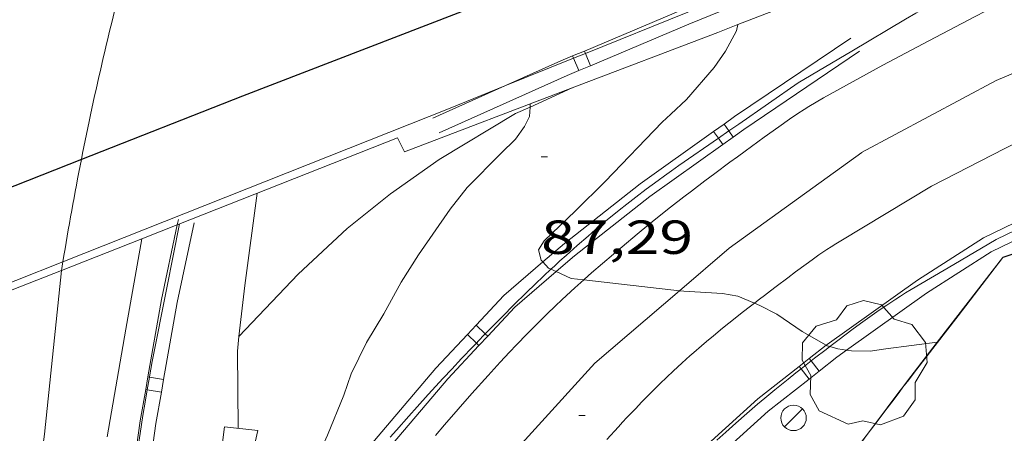
# Model space of a CAD drawing. Units: inches. Extents: x 453999 to 455004, y 4600499 to 4601002.
# Drawn here: x 454781 to 454812, y 4600721 to 4600734 of the extents above; entities that cross this region are included whole.
import ezdxf
from ezdxf.enums import TextEntityAlignment as Align

# ---------------------------------------------------------------- set-up
doc = ezdxf.new("R2010")
doc.units = ezdxf.units.IN
doc.header["$MEASUREMENT"] = 0
for name, color, linetype, lineweight in [('ALTRES CARRETERES ASFALTADES', 7, 'Continuous', 0), ('ARBRE', 7, 'Continuous', 0), ('AUTOPISTES i AUTOVIES', 7, 'Continuous', 0), ('CONSTRUCCIO', 7, 'Continuous', 0), ('CORBA DE NIVELL', 7, 'Continuous', 0), ('COTA ALTIMETRICA', 7, 'Continuous', 0), ('DESGUAS I CUNETA DE OBRA', 7, 'Continuous', 0), ('EIX DE CARRETERA', 7, 'Continuous', 0), ('FANAL', 7, 'Continuous', 0), ('MUR', 7, 'Continuous', 0), ('MUR CONTENCIO', 7, 'Continuous', 0), ('PONT i PAS ELEVAT', 7, 'Continuous', 0), ('TANCA DE PROTECCIO DE VIAL', 7, 'Continuous', 0), ('TANCA DE VEGETACIO', 7, 'Continuous', 0), ('VORAL', 7, 'Continuous', 0), ('VORERA', 7, 'Continuous', 0)]:
    doc.layers.add(name, color=color, linetype=linetype, lineweight=lineweight)
doc.styles.add('Style-Arial', font='ARIAL.TTF')
doc.linetypes.add('tancaveg', pattern='A,-0.5,[1,dgnlstyle-mataro.shx,S=0.012544,R=0,X=0,Y=0],-1.1', length=1.6)

# ---------------------------------------------------------------- blocks, each defined once
blk = doc.blocks.new('FANAL')
at = {"color": 0, "linetype": 'ByBlock', "lineweight": -2}
blk.add_line((0.283, 0.283), (-0.283, -0.283), dxfattribs=at)
blk.add_circle((0.0002620689868927002, 0.0006722288131713868), 0.40000000060146, dxfattribs=at)
blk = doc.blocks.new('ARBRE')
at = {"color": 0, "linetype": 'ByBlock', "lineweight": -2, "flags": 128}
blk.add_lwpolyline([(-0.507, -1.872), (-1.415, -1.448), (-1.697, -0.9400000000000001), (-1.675, -0.342), (-1.951, 0.138), (-1.943, 0.686), (-1.511, 1.208), (-0.871, 1.406), (-0.543, 1.846), (-0.027, 2.012), (0.541, 1.882), (0.933, 1.428), (1.495, 1.262), (1.921, 0.6940000000000001), (1.969, 0.068), (1.593, -0.562), (1.593, -1.098), (1.229, -1.618), (0.505, -1.886), (-0.049, -1.762), (-0.507, -1.872)], dxfattribs=at)
blk = doc.blocks.new('COTA')
at = {"color": 0, "linetype": 'ByBlock', "lineweight": -2}
blk.add_line((0, 0), (0.2, 0), dxfattribs=at)

msp = doc.modelspace()

# ---------------------------------------------------------------- linework, layer by layer
at = {"layer": 'ALTRES CARRETERES ASFALTADES', "color": 1, "linetype": 'Continuous', "lineweight": 20, "extrusion": (-0.0398978440527266, -0.08228771288957444, 0.9958096677314132), "elevation": -396641.1823165239, "flags": 128}
msp.add_lwpolyline([(-1597968.87976741, 4320039.91961614), (-1597968.730861578, 4320040.138315184), (-1597968.117351008, 4320041.012894123), (-1597967.502940624, 4320041.887907505)], dxfattribs=at)
at = {"layer": 'ALTRES CARRETERES ASFALTADES', "color": 1, "linetype": 'Continuous', "lineweight": 20}
for points in [[(454811.7741683475, 4600733.894453422, 88.99514198201143), (454811.524074325, 4600733.770549021, 88.97613794839042), (454811.1970725432, 4600733.602551241, 88.95413791428163), (454809.7520645289, 4600732.841561026, 88.86813778094722), (454808.3070565145, 4600732.08057081, 88.78113764606243)], [(454817.1099423803, 4600731.936701807, 88.97050218183473), (454817.1050690468, 4600731.934503827, 88.97013793908802), (454816.7670673467, 4600731.779506152, 88.94413789877761), (454816.1770643378, 4600731.503510201, 88.89913782900962), (454815.7360620456, 4600731.291513219, 88.86413777474561), (454815.4070603215, 4600731.131515467, 88.83713773288481), (454814.9150576998, 4600730.886518821, 88.79613766931844), (454814.4250550584, 4600730.638522154, 88.75413760420162), (454812.1280425666, 4600729.461537757, 88.55213729102084), (454809.8320300765, 4600728.284553354, 88.34913697628961)], [(454798.920720659, 4600725.339266003, 87.99404809540331), (454798.9409909826, 4600725.357631452, 87.99513642744802), (454799.1659928566, 4600725.558630056, 88.00713644605283), (454799.5069956464, 4600725.85662793, 88.02813647861122), (454799.8509984104, 4600726.150625776, 88.05313651737121), (454800.1240005712, 4600726.379624059, 88.07613655303044), (454800.6030043337, 4600726.777621043, 88.11813661814722), (454800.9640071393, 4600727.073618762, 88.15013666776002), (454801.2370092318, 4600727.293617032, 88.17513670652001), (454801.64801235, 4600727.62061442, 88.21113676233442), (454802.0630154443, 4600727.943611773, 88.24513681504801), (454802.3010172018, 4600728.126610249, 88.26313684295522), (454802.7190202551, 4600728.443607571, 88.29113688636643), (454803.0350225357, 4600728.679605538, 88.31113691737444), (454803.5100259354, 4600729.030602478, 88.34313696698722), (454803.7480276245, 4600729.204600943, 88.36113699489442), (454803.9870293153, 4600729.378599399, 88.38113702590242), (454804.5870335764, 4600729.817595527, 88.43813711427522), (454805.0390367584, 4600730.144592605, 88.48413718559362), (454805.3810391096, 4600730.384590381, 88.52013724140802), (454805.6410408405, 4600730.55958868, 88.54613728171843), (454805.8380421171, 4600730.687587384, 88.56513731117602), (454805.9870430614, 4600730.781586398, 88.58013733443201), (454806.2130444436, 4600730.917584894, 88.60113736699041)], [(454809.8320300765, 4600728.284553354, 88.34913697628961), (454808.4110213633, 4600727.426562806, 88.23313679644322), (454806.9900126501, 4600726.568572258, 88.11713661659682), (454806.8340116798, 4600726.472573292, 88.10513659799201), (454806.6880107479, 4600726.379574255, 88.09713658558884), (454806.5530098709, 4600726.291575142, 88.09013657473602), (454806.3020081918, 4600726.121576783, 88.08213656233283), (454806.0840067005, 4600725.969578202, 88.07713655458082), (454805.8960053771, 4600725.833579418, 88.0741365499296), (454805.5680030325, 4600725.591581533, 88.0711365452784), (454805.3250012672, 4600725.408583093, 88.06713653907684), (454804.959998592, 4600725.130585431, 88.05713652357282), (454804.7789972567, 4600724.991586588, 88.04913651116964), (454804.5969959274, 4600724.853587756, 88.03713649256484), (454804.4379947628, 4600724.732588775, 88.02313647085923), (454804.289993676, 4600724.619589723, 88.00713644605283), (454804.2778202901, 4600724.610151086, 88.00554862244378)], [(454785.0578990231, 4600726.628282102, 86.78412313344445), (454784.5599567819, 4600723.788738136, 86.71313443983523), (454783.9669302242, 4600720.409737397, 86.62913430960162)], [(454785.0579791026, 4600726.62873876, 86.78413454991363), (454785.0578990231, 4600726.628282102, 86.78412313344445)], [(454794.2759465636, 4600720.456659249, 87.50713567085282), (454794.556949526, 4600720.789657634, 87.54613573131843), (454794.9829539346, 4600721.283655168, 87.60413582124161), (454795.4149583299, 4600721.774652651, 87.66113590961442), (454795.9209633938, 4600722.338649686, 87.72613601039042), (454796.3039671743, 4600722.758647431, 87.77313608325923), (454796.5949699852, 4600723.069645705, 87.80713613597281), (454796.8149720866, 4600723.301644396, 87.83213617473284), (454797.1489752221, 4600723.646642396, 87.86713622899681), (454797.4879783351, 4600723.987640353, 87.90113628171042), (454797.7739809105, 4600724.268638618, 87.92613632047042), (454798.0269831466, 4600724.511637076, 87.94413634837761), (454798.2489850917, 4600724.722635718, 87.95713636853283), (454798.642988472, 4600725.087633294, 87.97913640264161), (454798.920720659, 4600725.339266003, 87.99404809540331)], [(454804.2778202901, 4600724.610151086, 88.00554862244378), (454804.1519926501, 4600724.512590603, 87.98913641814562), (454803.8929907235, 4600724.311592257, 87.95113635923043), (454803.6689890332, 4600724.134593682, 87.91313630031523), (454803.2789860461, 4600723.820596155, 87.84313619178722), (454802.9899837922, 4600723.582597978, 87.79013610961603), (454802.773982084, 4600723.401599336, 87.75313605225121), (454802.6129807949, 4600723.264600345, 87.72713601194081), (454802.3729788522, 4600723.057601847, 87.69413596077761), (454802.253977871, 4600722.952602586, 87.68013593907203), (454802.1349768822, 4600722.846603326, 87.66913592201763), (454801.9959757182, 4600722.721604185, 87.65813590496322), (454801.7369735033, 4600722.48260578, 87.64113587860642), (454801.5139715491, 4600722.270607144, 87.63013586155202), (454801.3199698293, 4600722.083608326, 87.62213584914882), (454800.9859667849, 4600721.750610344, 87.61013583054401), (454800.7379644807, 4600721.497611833, 87.60013581504003), (454800.5529627372, 4600721.305612938, 87.59113580108644), (454800.2789601119, 4600721.015614568, 87.57313577317923), (454800.1429587933, 4600720.869615374, 87.56213575612482), (454800.0079574762, 4600720.723616172, 87.54913573596963), (454799.6499539393, 4600720.330618278, 87.50913567395361)]]:
    msp.add_polyline3d(points, dxfattribs=at)
at = {"layer": 'AUTOPISTES i AUTOVIES', "color": 1, "linetype": 'Continuous', "lineweight": 30}
for points in [[(454800.7190740306, 4600735.939634367, 94.91714715931681), (454788.2130179862, 4600731.108721768, 94.62114670039843), (454783.1624667436, 4600729.115704552, 94.48895730696705)], [(454783.1624667436, 4600729.115704552, 94.48895730696705), (454771.4019415872, 4600724.474839036, 94.18114601822242), (454765.9559204335, 4600722.279285699, 94.0070037432073)]]:
    msp.add_polyline3d(points, dxfattribs=at)
at = {"layer": 'CONSTRUCCIO', "color": 1, "linetype": 'Continuous', "lineweight": 20}
msp.add_polyline3d([(454787.5269307205, 4600719.747709359, 85.91713320571681), (454787.6489383759, 4600720.731709959, 85.88513315610402), (454788.7009390736, 4600720.608701786, 85.88513315610402), (454788.4629306998, 4600719.553701956, 85.91713320571681), (454787.5269307205, 4600719.747709359, 85.91713320571681)], dxfattribs=at)
at = {"layer": 'CORBA DE NIVELL', "color": 30, "linetype": 'Continuous', "lineweight": 0, "elevation": 88.00013643520002, "flags": 128}
for points in [[(454803.7549297667, 4600733.351049764), (454803.7100575591, 4600733.15760736), (454803.3740522126, 4600732.521608924), (454803.0190477773, 4600732.009610822), (454802.1410387906, 4600731.004615926), (454801.6520345422, 4600730.544618924), (454801.3780322206, 4600730.294620614)], [(454810.0104702543, 4600723.380476687), (454810.0109931446, 4600723.380544393)]]:
    msp.add_lwpolyline(points, dxfattribs=at)
at = {"layer": 'CORBA DE NIVELL', "color": 30, "linetype": 'Continuous', "lineweight": 0}
for points, elevation in [([(454803.7550591009, 4600733.351607319), (454803.7549297667, 4600733.351049764)], 88.00013643520002), ([(454797.2385463436, 4600730.762773673), (454797.2250270946, 4600730.467652394), (454797.0660244428, 4600730.150653109), (454796.778020984, 4600729.753654678), (454796.3200168748, 4600729.305657459), (454795.2700071509, 4600728.238663772), (454794.7370011954, 4600727.562666768), (454793.7379887812, 4600726.130672129), (454793.1959814308, 4600725.272674911), (454792.6529730394, 4600724.277677489), (454792.1029653351, 4600723.374680262), (454791.6309571296, 4600722.389682315), (454791.392951715, 4600721.72468309), (454790.8889413656, 4600720.463684959), (454790.2699300793, 4600719.102687546), (454789.2269112917, 4600716.839691952), (454788.5779011273, 4600715.632695003), (454788.2678974448, 4600715.210696703), (454788.0478943039, 4600714.8416978), (454787.5768856598, 4600713.798699755), (454787.630883141, 4600713.455698814), (454787.8029211737, 4600713.275171859)], 87.0001348848), ([(454797.2430301044, 4600730.860652867), (454797.2385463436, 4600730.762773673)], 87.0001348848), ([(454801.3780322206, 4600730.294620614), (454799.5930152569, 4600728.423631258), (454798.6620068633, 4600727.507636901), (454797.679998201, 4600726.566642893), (454797.5039958112, 4600726.287643797), (454797.589993433, 4600725.956642631), (454797.6408399188, 4600725.902288664)], 88.00013643520002), ([(454797.6408399188, 4600725.902288664), (454797.821991911, 4600725.708640487), (454797.8935927522, 4600725.675679102)], 88.00013643520002), ([(454797.8935927522, 4600725.675679102), (454798.0567446306, 4600725.600572274)], 88.00013643520002), ([(454798.0567446306, 4600725.600572274), (454798.5279905396, 4600725.383634626), (454798.920720659, 4600725.339266003)], 88.00013643520002), ([(454798.920720659, 4600725.339266003), (454801.9279413727, 4600724.999525718)], 88.00013643520002), ([(454801.9279413727, 4600724.999525718), (454802.059992988, 4600724.984607209), (454803.2709943345, 4600724.914597912), (454803.7539943928, 4600724.823594106), (454804.2778202901, 4600724.610151086)], 88.00013643520002), ([(454804.2778202901, 4600724.610151086), (454804.4509933186, 4600724.539588377), (454804.9769920399, 4600724.263583957), (454805.7709891129, 4600723.715577084), (454806.5313238493, 4600723.287700511)], 88.00013643520002), ([(454806.5313238493, 4600723.287700511), (454806.5599869673, 4600723.271570409), (454806.6436326582, 4600723.24670208)], 88.00013643520002), ([(454807.1701592553, 4600723.131478828), (454807.3179869133, 4600723.109564406), (454807.9079877749, 4600723.102559919), (454808.3969890565, 4600723.171556314), (454810.0104702543, 4600723.380476687)], 88.00013643520002), ([(454806.6436326582, 4600723.24670208), (454806.8929867324, 4600723.172567728), (454807.1701592553, 4600723.131478828)], 88.00013643520002)]:
    msp.add_lwpolyline(points, dxfattribs=dict(at, elevation=elevation))
at = {"layer": 'DESGUAS I CUNETA DE OBRA', "color": 1, "linetype": 'Continuous', "lineweight": 20}
for points in [[(454798.5611164844, 4600731.363862263, 87.24042182360886), (454797.2385463436, 4600730.762773673, 86.9996851674799)], [(454798.5650359856, 4600731.365643619, 87.24113525844642), (454798.5611164844, 4600731.363862263, 87.24042182360886)], [(454797.2385463436, 4600730.762773673, 86.9996851674799), (454796.7850270877, 4600730.556655871, 86.91713475611681), (454794.388012415, 4600729.11267182, 86.58913424758562), (454792.8610019366, 4600728.043681747, 86.43713401192481), (454791.4969915362, 4600726.951690404, 86.26113373905443), (454789.9689783095, 4600725.52069978, 85.98113330494242), (454788.1071005767, 4600723.563858017, 85.83114435071656)], [(454788.6739955437, 4600728.056713537, 85.92113321191843), (454788.2859729839, 4600725.162711995, 85.89313316850722), (454788.1071005767, 4600723.563858017, 85.83092089866263)], [(454788.1071005767, 4600723.563858017, 85.83092089866263), (454788.0559570273, 4600723.106710553, 85.81313304447522), (454788.0809386663, 4600720.681706604, 85.72113290183842)], [(454788.1071005767, 4600723.563858017, 85.83114435071656), (454788.1069605739, 4600723.563710874, 85.83113307238241)]]:
    msp.add_polyline3d(points, dxfattribs=at)
at = {"layer": 'EIX DE CARRETERA', "color": 1, "linetype": 'Continuous', "lineweight": 0}
for points in [[(454807.6390346738, 4600729.338571627, 88.47613717319041), (454811.859058349, 4600731.596543109, 88.61013738094401), (454815.0292287366, 4600732.940468398, 88.80466303021524)], [(454807.6430346952, 4600729.3405716, 88.47613717319041), (454803.4850054178, 4600726.331598483, 88.03713649256484), (454801.9279413727, 4600724.999525718, 87.91301546691136)], [(454779.8295378568, 4600697.674028358, 85.99074779322969), (454780.2117919621, 4600702.954738826, 86.23713370184483), (454780.7698566308, 4600711.363747629, 86.33313385068321), (454782.0059278061, 4600720.491752403, 86.51713413595682), (454782.53896764, 4600725.632756329, 86.56013420262401)], [(454801.9279413727, 4600724.999525718, 87.91301546691136), (454799.2699715223, 4600722.725624875, 87.70113597163044), (454795.63293545, 4600718.714646253, 87.31713537627684), (454793.4046157067, 4600715.496557654, 87.06007810984059)]]:
    msp.add_polyline3d(points, dxfattribs=at)
for centre, radius, start, end in [((454877.704515846, 4600710.393549538, 86.56013665314418), 96.37799612388713, 164.9171953560083, 168.7986440213158), ((454877.704515846, 4600710.393549538, 86.56013665314418), 96.37799612388656, 168.7986440213056, 170.7371005933908), ((454877.7045158461, 4600710.393549538, 86.56013665314418), 96.3779961239285, 170.7371005935458, 170.9020818188399)]:
    msp.add_arc(centre, radius, start, end, dxfattribs=at)
at = {"layer": 'MUR', "color": 1, "linetype": 'Continuous', "lineweight": 20}
for points in [[(454810.0104702543, 4600723.380476687, 89.24886618591506), (454810.6570005046, 4600724.21854079, 89.20913830963362), (454812.0560164374, 4600726.032532987, 89.13013818715203)], [(454807.5078810969, 4600720.092947321, 89.21788833000537), (454807.560964922, 4600720.161557992, 89.22113832823842), (454807.7779674208, 4600720.446556787, 89.23613835149442), (454808.1549717991, 4600720.946554702, 89.26513839645601), (454808.4379750908, 4600721.322553137, 89.28513842746402), (454808.6499775592, 4600721.604551966, 89.29613844451843), (454808.8089794067, 4600721.815551086, 89.30113845227042), (454808.9289807915, 4600721.973550421, 89.30313845537121), (454809.1089828688, 4600722.210549423, 89.30113845227042), (454809.2899849401, 4600722.446548416, 89.29313843986723), (454810.0104702543, 4600723.380476687, 89.24886618591506)]]:
    msp.add_polyline3d(points, dxfattribs=at)
at = {"layer": 'MUR CONTENCIO', "color": 1, "linetype": 'Continuous', "lineweight": 30, "elevation": 89.41013862159784}
msp.add_lwpolyline([(454826.3523238339, 4600728.79311206), (454821.6140557107, 4600729.255465465), (454812.0727377412, 4600726.038171345)], dxfattribs=at)
at = {"layer": 'MUR CONTENCIO', "color": 1, "linetype": 'Continuous', "lineweight": 30, "elevation": 89.09668746265432, "flags": 128}
msp.add_lwpolyline([(454812.0727377412, 4600726.038171345), (454812.0560164377, 4600726.032532989)], dxfattribs=at)
at = {"layer": 'PONT i PAS ELEVAT', "color": 1, "linetype": 'Continuous', "lineweight": 20}
for points in [[(454806.3999278617, 4600734.384796293, 94.87652973511412), (454803.7549297667, 4600733.351049764, 94.74105089620247)], [(454803.7549297667, 4600733.351049764, 94.74105089620247), (454803.1320562838, 4600733.107611667, 94.70914683683363)], [(454798.5611164844, 4600731.363862263, 94.62734886265497), (454803.1320562838, 4600733.107611667, 94.70914683683363)], [(454786.1728054737, 4600727.068788283, 94.36552449709671), (454793.0770155723, 4600729.796682826, 94.53314656396321), (454793.2970125673, 4600729.355680473, 94.53314656396321), (454798.5611164844, 4600731.363862263, 94.62734886265497)], [(454785.0578990231, 4600726.628282102, 94.33845653118269), (454786.1728054737, 4600727.068788283, 94.36552449709671)], [(454782.5389980171, 4600725.633049307, 94.27730204909028), (454785.0578990231, 4600726.628282102, 94.33845653118269)], [(454780.7018851014, 4600724.907195049, 94.23270018159333), (454782.5389980171, 4600725.633049307, 94.27730204909028)]]:
    msp.add_polyline3d(points, dxfattribs=at)
at = {"layer": 'TANCA DE PROTECCIO DE VIAL', "color": 7, "linetype": 'Continuous', "lineweight": 20}
for p, q in [((454798.6023689421, 4600732.299676429, 95.44745061903598), (454798.5737018087, 4600732.367664501, 95.44745061903598)), ((454798.7679641429, 4600731.906944499, 95.44745061903598), (454798.6023689421, 4600732.299676429, 95.44745061903598)), ((454798.9731039891, 4600732.449948597, 95.44976441651303), (454798.9422716444, 4600732.523071768, 95.44976441651303)), ((454799.1365339786, 4600732.062351767, 95.44976441651303), (454798.9731039891, 4600732.449948597, 95.44976441651303)), ((454803.3225934523, 4600730.229756452, 89.28955394288786), (454803.4762896375, 4600730.014359811, 89.28955394288786)), ((454802.9969988652, 4600729.997428567, 89.28603044935355), (454803.1474477213, 4600729.786582877, 89.28603044935355)), ((454803.1474477213, 4600729.786582877, 89.28603044935355), (454803.2874199882, 4600729.590419542, 89.28603044935355)), ((454803.4762896375, 4600730.014359811, 89.28955394288786), (454803.6130145757, 4600729.822747427, 89.28955394288786)), ((454795.5437841922, 4600723.915768198, 88.9153883483694), (454795.8342640613, 4600723.643855438, 88.9153883483694)), ((454795.2712400037, 4600723.624613784, 88.88457813872289), (454795.557596647, 4600723.356560698, 88.88457813872289)), ((454795.8342640613, 4600723.643855438, 88.9153883483694), (454795.9088116577, 4600723.57407283, 88.9153883483694)), ((454795.557596647, 4600723.356560698, 88.88457813872289), (454795.6362674691, 4600723.282918416, 88.88457813872289)), ((454806.052541459, 4600722.794868436, 88.50294777485655), (454805.9958788395, 4600722.866982589, 88.50294777485657)), ((454806.304795146, 4600722.47382678, 88.50294777485657), (454806.052541459, 4600722.794868436, 88.50294777485655)), ((454805.7385551266, 4600722.550197995, 88.46355200495587), (454805.6828833754, 4600722.621051078, 88.46355200495587)), ((454805.9917996817, 4600722.227895267, 88.46355200495587), (454805.7385551266, 4600722.550197995, 88.46355200495587)), ((454785.2968923428, 4600722.286226799, 87.31033714175236), (454785.2497451418, 4600722.294464921, 87.31033714175236)), ((454785.742283541, 4600722.208402732, 87.31033714175236), (454785.2968923428, 4600722.286226799, 87.31033714175236)), ((454785.2266903849, 4600721.893113071, 87.28718552985919), (454785.1810108093, 4600721.901094751, 87.2871855298592)), ((454785.6735492085, 4600721.815032562, 87.2871855298592), (454785.2266903849, 4600721.893113071, 87.28718552985919))]:
    msp.add_line(p, q, dxfattribs=at)
for points in [[(454798.9422716444, 4600732.523071768, 95.44977580183401), (454802.0308862663, 4600733.825384417, 95.46914801513763), (454804.9428622231, 4600735.024760556, 95.52514810196003)], [(454799.1365339786, 4600732.062351767, 95.44975301071558), (454802.2232305752, 4600733.363855679, 95.46914801513763), (454805.1299289233, 4600734.561058094, 95.52508357952632)], [(454807.2980495191, 4600732.929694908, 89.22113832823842), (454803.6564023198, 4600730.467945633, 89.29313843986723), (454803.3225934523, 4600730.229756452, 89.2895350024377)], [(454796.446844058, 4600731.42596513, 95.37866651306516), (454798.2044331558, 4600732.211962579, 95.44514797792803), (454798.5737018087, 4600732.367664501, 95.44746408141953)], [(454798.5737018087, 4600732.367664501, 95.44746408141953), (454798.9422716444, 4600732.523071768, 95.44977580183401)], [(454807.5780705577, 4600732.51546189, 89.22113832823842), (454803.9416691426, 4600730.057258759, 89.29313843986723), (454803.6130145757, 4600729.822747427, 89.28957297764704)], [(454798.7679641428, 4600731.906944499, 95.44743713243892), (454799.1365339786, 4600732.062351767, 95.44975301071558)], [(454794.3900804442, 4600729.958455175, 95.29314774226724), (454798.4036473691, 4600731.753330533, 95.44514797792803), (454798.7679641428, 4600731.906944499, 95.44743713243892)], [(454794.1859603738, 4600730.414893311, 95.29314774226724), (454796.446844058, 4600731.42596513, 95.37866651306516)], [(454803.3225934523, 4600730.229756452, 89.2895350024377), (454802.9969988652, 4600729.997428567, 89.28602023744438)], [(454802.9969988652, 4600729.997428567, 89.28602023744438), (454800.6920382836, 4600728.352724888, 89.26113839025443), (454798.3150793524, 4600726.482705737, 89.19713829102882), (454797.6408399188, 4600725.902288664, 89.13175418509672)], [(454803.6130145757, 4600729.822747427, 89.28957297764704), (454803.2874199884, 4600729.590419542, 89.28604071211079)], [(454803.2874199884, 4600729.590419542, 89.28604071211079), (454800.9919919907, 4600727.952517834, 89.26113839025443), (454798.6329153081, 4600726.096567142, 89.19713829102882), (454798.0567446306, 4600725.600572274, 89.1404037150089)], [(454806.5313238493, 4600723.287700511, 88.56979446034326), (454806.558021053, 4600723.30867744, 88.57313732357923), (454809.3929916232, 4600725.333767293, 88.78113764606243), (454811.4625488304, 4600726.654953738, 88.93313788172324), (454813.0844090941, 4600727.446212777, 89.04513805536801)], [(454785.2497451418, 4600722.294464921, 87.31040166585693), (454785.6744825231, 4600724.725259107, 87.45313558713121), (454786.1728054737, 4600727.068788283, 87.50082030661638)], [(454785.742283541, 4600722.208402732, 87.3102723192767), (454786.1654487484, 4600724.630199283, 87.45313558713121), (454786.6965186818, 4600727.127732021, 87.50413566620162)], [(454786.1728054737, 4600727.068788283, 87.50082030661638), (454786.2074522072, 4600727.231726054, 87.50413566620162)], [(454807.1701592553, 4600723.131478828, 88.59620583442636), (454809.6730196798, 4600724.919334161, 88.78113764606243), (454811.7074887148, 4600726.218120636, 88.93313788172324), (454813.3036453525, 4600726.996839616, 89.04513805536801)], [(454797.6408399188, 4600725.902288664, 89.13175418509672), (454796.4176725384, 4600724.84932855, 89.01313800575522), (454795.5437841922, 4600723.915768198, 88.91496759646967)], [(454798.0567446306, 4600725.600572274, 89.1404037150089), (454796.7642916845, 4600724.48796788, 89.01313800575522), (454795.9088116577, 4600723.57407283, 88.91581444659941)], [(454795.5437841922, 4600723.915768198, 88.91496759646967), (454795.2712400037, 4600723.624613784, 88.8843506707608)], [(454795.2712400037, 4600723.624613784, 88.8843506707608), (454794.2812494581, 4600722.567023388, 88.77313763365922), (454791.476448177, 4600719.258975914, 88.54113727396643), (454789.4815774548, 4600716.308508656, 88.21313676543524), (454789.3426332525, 4600716.057565791, 88.17935129361189)], [(454795.6362674691, 4600723.282918416, 88.8848084969853), (454794.6546737648, 4600722.234298225, 88.77313763365922), (454791.8754164172, 4600718.956377857, 88.54113727396643), (454789.9082365339, 4600716.046866092, 88.21313676543524), (454789.7800588166, 4600715.815368244, 88.18173615731736)], [(454795.9088116577, 4600723.57407283, 88.91581444659941), (454795.6362674691, 4600723.282918416, 88.8848084969853)], [(454805.9958788394, 4600722.866982589, 88.50274925723602), (454806.5313238493, 4600723.287700511, 88.56979446034326)], [(454806.304795146, 4600722.47382678, 88.5031483736218), (454806.857950867, 4600722.908460626, 88.57313732357923), (454807.1701592553, 4600723.131478828, 88.59620583442636)], [(454805.682883375, 4600722.621051078, 88.4635578480534), (454805.9958788394, 4600722.866982589, 88.50274925723602)], [(454798.9008756639, 4600715.840987181, 87.68676509313545), (454800.2978914751, 4600717.472376564, 87.82113615767841), (454802.3535799233, 4600719.765263493, 88.02113646775841), (454804.3857363591, 4600721.601837179, 88.30113690187042), (454805.682883375, 4600722.621051078, 88.4635578480534)], [(454805.9917996817, 4600722.227895267, 88.46354610059427), (454806.304795146, 4600722.47382678, 88.5031483736218)], [(454785.1810108093, 4600721.901094751, 87.28730334388109), (454785.2497451418, 4600722.294464921, 87.31040166585693)], [(454785.6735492085, 4600721.815032562, 87.28706717103216), (454785.742283541, 4600722.208402732, 87.3102723192767)], [(454799.2806561135, 4600715.515767894, 87.68583542545187), (454800.6739731214, 4600717.142837933, 87.82113615767841), (454802.7083256286, 4600719.411927044, 88.02113646775841), (454804.7082030929, 4600721.219328417, 88.30113690187042), (454805.9917996817, 4600722.227895267, 88.46354610059427)], [(454783.954156971, 4600712.368363093, 87.06679737541351), (454784.3837218544, 4600716.423125033, 87.13313509100323), (454785.0079183309, 4600720.91047747, 87.22913523984161), (454785.1810108093, 4600721.901094751, 87.28730334388109)], [(454784.4513752763, 4600712.315687368, 87.0668742036183), (454784.8800796978, 4600716.362327212, 87.13313509100323), (454785.5019531223, 4600720.83297921, 87.22913523984161), (454785.6735492085, 4600721.815032562, 87.28706717103216)]]:
    msp.add_polyline3d(points, dxfattribs=at)
at = {"layer": 'TANCA DE VEGETACIO', "color": 3, "linetype": 'tancaveg', "lineweight": 0}
for points in [[(454806.6402062497, 4600719.009376121, 89.16658450445331), (454806.7619560501, 4600719.155562494, 89.17413825536964), (454806.9679582437, 4600719.402561314, 89.18613827397444), (454807.2719615527, 4600719.776559588, 89.20313830033122), (454807.4219632194, 4600719.965558742, 89.21213831428481), (454807.5689648889, 4600720.155557922, 89.22113832823842), (454807.7859673877, 4600720.440556717, 89.23613835149442), (454808.162971766, 4600720.940554631, 89.26513839645601), (454808.4459750577, 4600721.316553067, 89.28513842746402), (454808.657977526, 4600721.598551896, 89.29613844451843), (454808.8169793736, 4600721.809551016, 89.30113845227042), (454808.9369807584, 4600721.967550351, 89.30313845537121), (454809.1169828358, 4600722.204549354, 89.30113845227042), (454809.297984907, 4600722.440548345, 89.29313843986723), (454810.6650004715, 4600724.21254072, 89.20913830963362), (454812.0727377412, 4600726.038171345, 89.13015382810177)], [(454812.0727377412, 4600726.038171345, 89.13015382810177), (454812.0730165092, 4600726.038532867, 89.13013818715203)]]:
    msp.add_polyline3d(points, dxfattribs=at)
at = {"layer": 'VORAL', "color": 1, "linetype": 'Continuous', "lineweight": 0}
for points in [[(454798.9731039891, 4600732.449948597, 94.79330509697036), (454805.3940745484, 4600735.05259752, 94.98114725854244)], [(454796.446844058, 4600731.42596513, 94.71940067368098), (454798.6023689421, 4600732.299676429, 94.78245943556234)], [(454798.6023689421, 4600732.299676429, 94.78245943556234), (454798.9731039891, 4600732.449948597, 94.79330509697036)], [(454782.5832741008, 4600725.907011618, 94.18679115450341), (454794.7290252127, 4600730.729671739, 94.66914677481762), (454796.446844058, 4600731.42596513, 94.71940067368098)], [(454805.6520481568, 4600731.521590088, 88.65013744296002), (454803.7870354622, 4600730.229602235, 88.53313726156321), (454803.4762896375, 4600730.014359811, 88.51202512965325)], [(454803.1474477213, 4600729.786582877, 88.48968354576299), (454801.9030226395, 4600728.924614508, 88.40513706311202), (454801.6710210507, 4600728.762616016, 88.38813703675523), (454801.4550195474, 4600728.608617418, 88.37013700884802), (454801.254018128, 4600728.462618715, 88.35213698094081), (454800.8810154403, 4600728.184621114, 88.315136923576), (454800.5570130639, 4600727.937623191, 88.28013686931202), (454800.2770109681, 4600727.718624975, 88.24813681969921), (454800.0330091102, 4600727.523626523, 88.21913677473763), (454799.6100058366, 4600727.178629198, 88.16913669721762), (454799.2960033545, 4600726.915631172, 88.13213663985282), (454799.0620014817, 4600726.716632641, 88.10613659954244), (454798.7129986416, 4600726.413634819, 88.06913654217762), (454798.3669957834, 4600726.10763697, 88.03713649256484), (454798.1769941913, 4600725.936638147, 88.02213646930882), (454797.9999926877, 4600725.774639238, 88.00913644915362), (454797.8935927522, 4600725.675679102, 88.0026684136147)], [(454803.4762896375, 4600730.014359811, 88.51202512965325), (454803.1474477213, 4600729.786582877, 88.48968354576299)], [(454811.8630205313, 4600726.611535349, 88.34913697628961), (454814.0010316384, 4600727.638520719, 88.59213735303682), (454816.139042738, 4600728.664506089, 88.83413772823361), (454816.3904438551, 4600728.782348035, 88.86032525146405)], [(454785.2968923428, 4600722.286226799, 86.59386841969139), (454785.2989466146, 4600722.297730217, 86.59413425533764), (454785.3889503583, 4600722.772730271, 86.60513427239202), (454785.8439686288, 4600725.087730407, 86.65713435301282), (454786.2369844587, 4600727.093730535, 86.69813441657924)], [(454811.8630205313, 4600726.611535349, 88.34913697628961), (454810.5300124933, 4600725.824544244, 88.25713683365282), (454809.1960044461, 4600725.036553144, 88.16513669101603), (454809.0210033781, 4600724.931554309, 88.15313667241122), (454808.8590023606, 4600724.830555381, 88.14313665690722), (454808.7080013981, 4600724.734556378, 88.13413664295362), (454808.4279995603, 4600724.549558216, 88.11813661814722), (454808.184997924, 4600724.383559803, 88.10513659799201), (454807.9739964739, 4600724.235561174, 88.09313657938722), (454807.608993905, 4600723.971563535, 88.0741365499296), (454807.3369919506, 4600723.769565285, 88.05913652667361), (454806.9319890084, 4600723.464567885, 88.03413648791363), (454806.6436326582, 4600723.24670208, 88.01348886762452)], [(454776.3628863047, 4600723.481559297, 93.99927391434485), (454779.6209562721, 4600724.730777071, 94.06914584457762), (454782.5832741008, 4600725.907011618, 94.18679115450341)], [(454797.8935927522, 4600725.675679102, 88.0026684136147), (454797.6709898559, 4600725.46864126, 87.98913641814562), (454797.3859873578, 4600725.197643002, 87.97613639799042), (454797.1389851614, 4600724.958644506, 87.96513638093602), (454796.7109812883, 4600724.535647097, 87.94913635612961), (454796.3929783673, 4600724.215649015, 87.93613633597444), (454796.1559761713, 4600723.974650439, 87.92513631892001), (454795.8342640613, 4600723.643855438, 87.9060518511207)], [(454795.8342640613, 4600723.643855438, 87.9060518511207), (454795.8019728606, 4600723.61065256, 87.90413628636162), (454795.6259711991, 4600723.427653613, 87.89213626775683), (454795.557596647, 4600723.356560698, 87.88630893712784)], [(454795.557596647, 4600723.356560698, 87.88630893712784), (454795.4499695378, 4600723.244654665, 87.87713624450082), (454795.0919661375, 4600722.869656799, 87.84213619023681), (454794.7809631514, 4600722.539658648, 87.80713613597281), (454794.51096054, 4600722.250660248, 87.77413608480961), (454794.0409559417, 4600721.740663023, 87.71413599178561), (454793.6929524809, 4600721.355665067, 87.66813592046724), (454793.43294987, 4600721.064666588, 87.63513586930402), (454793.046945933, 4600720.624668836, 87.58913579798562), (454792.8549439585, 4600720.40366995, 87.56813576542721)], [(454806.6436326582, 4600723.24670208, 88.01348886762452), (454806.5269860587, 4600723.158570484, 88.00513644295202), (454806.162983385, 4600722.880572814, 87.97413639488961), (454806.052541459, 4600722.794868436, 87.96368453914116)], [(454806.052541459, 4600722.794868436, 87.96368453914116), (454805.8459810271, 4600722.634574839, 87.94413634837761), (454805.7385551266, 4600722.550197995, 87.93280786638479)], [(454805.7385551266, 4600722.550197995, 87.93280786638479), (454805.5709789618, 4600722.418576591, 87.91513630341603), (454805.3319771345, 4600722.226578106, 87.88913626310563), (454804.9169739265, 4600721.888580731, 87.84213619023681), (454804.6079714974, 4600721.631582676, 87.80713613597281), (454804.3779696613, 4600721.43658412, 87.78113609566243), (454804.0349668912, 4600721.141586265, 87.74313603674722), (454803.6939640937, 4600720.842588388, 87.70913598403362), (454803.3769614324, 4600720.55659035, 87.68013593907203), (454803.1019590863, 4600720.303592045, 87.65513590031202)], [(454785.2266903849, 4600721.893113071, 86.58478384643266), (454785.2968923428, 4600722.286226799, 86.59386841969139)], [(454783.9714132308, 4600712.36653495, 86.43089952648533), (454784.017872547, 4600712.797725208, 86.43613401037443), (454784.0818770166, 4600713.373725615, 86.44013401657601), (454784.1998848402, 4600714.380726282, 86.44513402432804), (454784.2918907114, 4600715.135726755, 86.4491340305296), (454784.361895122, 4600715.702727102, 86.45313403673121), (454784.4699017314, 4600716.551727599, 86.46213405068482), (454784.5799083437, 4600717.40072808, 86.47713407394082), (454784.7559188446, 4600718.748728835, 86.50913412355361), (454784.8939267144, 4600719.757729352, 86.53313416076321), (454785.0029326195, 4600720.513729697, 86.55213419022084), (454785.0909370581, 4600721.080729908, 86.56513421037602), (454785.1599403822, 4600721.504730043, 86.57613422743043), (454785.2139428712, 4600721.821730124, 86.58313423828321), (454785.2266903849, 4600721.893113071, 86.58478384643266)]]:
    msp.add_polyline3d(points, dxfattribs=at)
at = {"layer": 'VORERA', "color": 1, "linetype": 'Continuous', "lineweight": 0}
msp.add_polyline3d([(454809.6332006759, 4600733.876400745, 89.00785917967443), (454809.3400704837, 4600733.710565499, 88.98813796699521), (454809.0170685489, 4600733.521567657, 88.96213792668482), (454807.334058352, 4600732.521578876, 88.81113769257443), (454805.6520481568, 4600731.521590088, 88.66013745846402)], dxfattribs=at)

# ---------------------------------------------------------------- block references
at = {"layer": 'ARBRE', "color": 3, "linetype": 'Continuous', "lineweight": 0, "xscale": 1.000001550400009, "yscale": 1.000001550399986, "zscale": 1.0000015504, "rotation": 359.9995652666707}
msp.add_blockref('ARBRE', (454807.7229842634, 4600722.677560663, 87.55713574837281), dxfattribs=at)
at = {"layer": 'COTA ALTIMETRICA', "color": 7, "linetype": 'Continuous', "lineweight": 0, "xscale": 1.000001550400009, "yscale": 1.000001550399986, "zscale": 1.0000015504, "rotation": 359.9995652666707}
for p in [(454797.5840180605, 4600729.20364771, 87.28813533131523), (454798.7649582882, 4600721.084626162, 87.32013538092804)]:
    msp.add_blockref('COTA', p, dxfattribs=at)
at = {"layer": 'FANAL', "color": 7, "linetype": 'Continuous', "lineweight": 0, "xscale": 1.000001550400009, "yscale": 1.000001550399986, "zscale": 1.0000015504, "rotation": 359.9995652666707}
msp.add_blockref('FANAL', (454805.5039681444, 4600721.006574908, 87.40513551271202), dxfattribs=at)

# ---------------------------------------------------------------- texts
at = {"layer": 'COTA ALTIMETRICA', "color": 7, "linetype": 'Continuous', "lineweight": 0, "style": 'Style-Arial', "width": 1.333331428571429}
msp.add_text('87,29', height=1.05000162792, rotation=359.99956526667, dxfattribs=at).set_placement((454797.5840028854, 4600727.20364461, 87.28813533131523), align=Align.TOP_LEFT)

doc.saveas('drawing.dxf')
